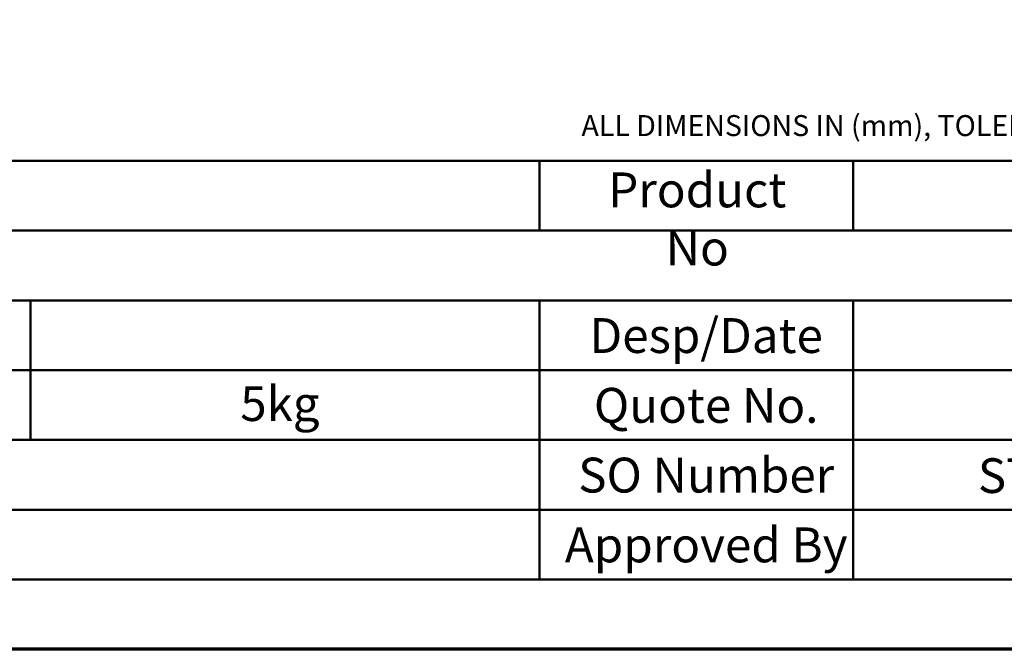
# Model space of a CAD drawing. Units: millimetres. Extents: x 33 to 2920, y 50 to 2050.
# Drawn here: x 1028 to 1733, y 50 to 501 of the extents above; entities that cross this region are included whole.
import ezdxf
from ezdxf.enums import TextEntityAlignment as Align

# ---------------------------------------------------------------- set-up
doc = ezdxf.new("R2010")
doc.units = ezdxf.units.MM
doc.header["$LTSCALE"] = 10
doc.layers.add('Border (ISO)', color=7, linetype='Continuous', lineweight=70)
doc.layers.add('Title (ISO)', color=7, linetype='Continuous', lineweight=50)
doc.styles.add('Note Text (ISO)', font='tahoma.ttf')
doc.styles.add('Text Style101', font='tahomabd.ttf')
doc.styles.add('Text Style102', font='tahomabd.ttf')
doc.styles.add('Text Style49', font='tahoma.ttf')

# ---------------------------------------------------------------- blocks, each defined once
blk = doc.blocks.new('Borders Default Border')
at = {"layer": 'Border (ISO)', "flags": 128}
blk.add_lwpolyline([(5, 5), (5, 205), (292, 205), (292, 5), (5, 5)], dxfattribs=at)
blk = doc.blocks.new('Title Blocks Moffat2018')
at = {"layer": 'Title (ISO)'}
for p, q in [((113.301, 117.134), (318.301, 117.134)), ((248.301, 117.134), (248.301, 112.134)), ((270.783, 112.134), (270.783, 117.134)), ((113.301, 112.134), (258.301, 112.134)), ((248.301, 112.134), (318.301, 112.134)), ((117.049, 107.134), (248.301, 107.134)), ((211.836, 97.134), (211.836, 107.134)), ((248.301, 107.134), (318.301, 107.134)), ((248.301, 107.134), (248.301, 87.134)), ((270.783, 87.134), (270.783, 107.134)), ((113.301, 102.134), (318.301, 102.134)), ((113.301, 97.134), (258.301, 97.134)), ((248.301, 97.134), (318.301, 97.134)), ((113.301, 92.134), (258.301, 92.134)), ((248.301, 92.134), (318.301, 92.134)), ((113.301, 87.134), (318.301, 87.134)), ((113.301, 82.134), (318.301, 82.134))]:
    blk.add_line(p, q, dxfattribs=at)
at = {"layer": 'Title (ISO)', "style": 'Note Text (ISO)'}
blk.add_text('SO Number', height=2.5, rotation=359.99744, dxfattribs=at).set_placement((260.255, 95.865), align=Align.TOP_CENTER)
blk.add_text('Approved By', height=2.5, dxfattribs=at).set_placement((260.255, 90.865), align=Align.TOP_CENTER)
for s, insert, char_height, width, attachment_point in [('\\fTahoma|b0|i0;\\H1.5000;ALL DIMENSIONS IN (mm), TOLERANCE = LINEAR ± 0.5mm, ANGULAR ± 0.5mm (OR AS STATED). ALL SHARP EDGES TO BE REMOVED FROM SHEET METAL PARTS.', (324.056, 118.407), 1.5, 152.57491, 5), ('\\fTahoma|b0|i0;\\H2.4855;5kg', (229.714, 100.984), 2.48551, 20.02525, 2)]:
    blk.add_mtext(s, dxfattribs=dict(at, insert=insert, char_height=char_height, width=width, attachment_point=attachment_point))
at = {"layer": 'Title (ISO)', "char_height": 2.5, "width": 18, "attachment_point": 2, "rotation": 0, "style": 'Note Text (ISO)'}
for s, insert in [('\\fTahoma|b0|i0;Product No', (259.615, 116.301)), ('\\fTahoma|b0|i0;Desp/Date', (260.255, 105.865)), ('\\fTahoma|b0|i0;Quote No.', (260.255, 100.865))]:
    blk.add_mtext(s, dxfattribs=dict(at, insert=insert))
at = {"layer": 'Title (ISO)'}
for tag, p, height, style in [('Product_No_001', (283.372, 113.763), 2.486, 'Text Style49'), ('PROJECT_001', (180.074, 113.497), 2.486, 'Text Style49'), ('TITLE_001', (188.533, 108.516), 2.486, 'Text Style49'), ('REVISION_NUMBER_001', (388.819, 89.634), 5, 'Text Style102'), ('CREATION_DATE_001', (350.522, 88.606), 2.486, 'Text Style49'), ('Sheet_Size_001', (393.065, 83.387), 2.5, 'Text Style101')]:
    blk.add_attdef(tag, p, '', height=height, dxfattribs=dict(at, style=style))
at = {"layer": 'Title (ISO)', "style": 'Text Style49'}
for tag, p in [('SMStyle', (165.89, 106.037)), ('Thickness', (230.108, 106.037)), ('Legacy', (165.89, 101.037)), ('Quote', (288.255, 100.865))]:
    blk.add_attdef(tag, text='', height=2.486, dxfattribs=at).set_placement(p, align=Align.TOP_CENTER)
for tag, p, rotation in [('SO_001', (279.723, 93.335), 359.99337), ('Initial_View_Scale_001', (345.279, 83.393), 0.00585)]:
    blk.add_attdef(tag, p, '', height=2.486, rotation=rotation, dxfattribs=at)

msp = doc.modelspace()

# ---------------------------------------------------------------- block references
at = {"xscale": 10, "yscale": 10, "zscale": 10}
msp.add_blockref('Borders Default Border', (0, 0), dxfattribs=at)
ref = msp.add_blockref('Title Blocks Moffat2018', (-1083.01, -771.34), dxfattribs=dict(xscale=10, yscale=10, zscale=10))
ref.add_attrib('SO_001', 'STANDARD', (1714.22, 162.01), dxfattribs={"layer": 'Title (ISO)', "height": 24.855, "rotation": 359.99337, "style": 'Text Style49'})

doc.saveas('drawing.dxf')
